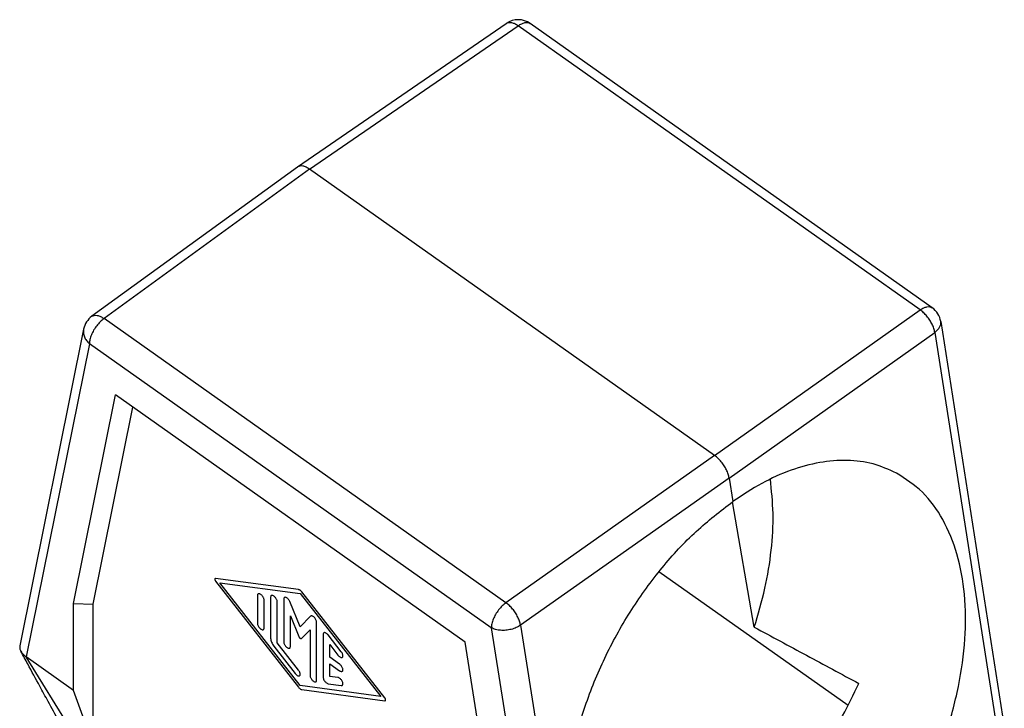
# Model space of a CAD drawing. Units: millimetres. Extents: x -1110 to -813, y 1015 to 1225.
# Drawn here: x -913 to -877, y 1101 to 1125 of the extents above; entities that cross this region are included whole.
import ezdxf

# ---------------------------------------------------------------- set-up
doc = ezdxf.new("R2010")
doc.units = ezdxf.units.MM

# ---------------------------------------------------------------- blocks, each defined once
blk = doc.blocks.new('MFOE_06_L40M__2', base_point=(-1825.111, 2155.148))
at = {"color": 7, "linetype": 'Continuous'}
for p, q in [((-1805.17, 2239.895), (-1790.2, 2250.197)), ((-1804.308, 2239.728), (-1789.341, 2250.028)), ((-1760.504, 2229.637), (-1789.341, 2250.028)), ((-1759.647, 2229.795), (-1788.484, 2250.186)), ((-1805.178, 2239.89), (-1819.93, 2229.175)), ((-1804.308, 2239.728), (-1819.058, 2229.015)), ((-1775.253, 2219.183), (-1804.308, 2239.728)), ((-1775.253, 2219.183), (-1760.504, 2229.637)), ((-1790.221, 2208.624), (-1819.058, 2229.015)), ((-1759.031, 2228.802), (-1754.47, 2199.708)), ((-1820.519, 2228.257), (-1825.096, 2205.535)), ((-1774.209, 2217.568), (-1759.459, 2228.022)), ((-1759.459, 2228.022), (-1754.842, 2198.572)), ((-1820.109, 2227.211), (-1824.637, 2204.733)), ((-1791.272, 2206.82), (-1820.109, 2227.211)), ((-1821.247, 2208.576), (-1818.233, 2223.539)), ((-1793.149, 2205.802), (-1818.233, 2223.539)), ((-1819.833, 2208.514), (-1816.984, 2222.656)), ((-1775.253, 2219.183), (-1790.221, 2208.624)), ((-1774.209, 2217.568), (-1789.176, 2207.009)), ((-1774.209, 2217.568), (-1773.944, 2215.88)), ((-1772.405, 2206.869), (-1773.972, 2215.861)), ((-1805.1, 2209.565), (-1811.052, 2210.371)), ((-1765.676, 2201.251), (-1779.247, 2210.847)), ((-1811.052, 2210.166), (-1805.1, 2202.557)), ((-1810.756, 2210.06), (-1804.984, 2209.277)), ((-1804.984, 2202.678), (-1810.756, 2210.06)), ((-1808.047, 2209.149), (-1808.047, 2207.14)), ((-1807.105, 2209.026), (-1807.105, 2206.071)), ((-1806.162, 2208.893), (-1806.162, 2205.807)), ((-1804.984, 2209.277), (-1799.211, 2201.896)), ((-1798.915, 2201.789), (-1804.867, 2209.399)), ((-1821.247, 2208.576), (-1819.833, 2208.514)), ((-1821.247, 2202.336), (-1821.247, 2208.576)), ((-1819.833, 2198.413), (-1819.833, 2208.514)), ((-1807.576, 2206.807), (-1807.576, 2208.815)), ((-1806.633, 2205.738), (-1806.633, 2208.693)), ((-1804.984, 2206.898), (-1805.722, 2208.7)), ((-1805.691, 2205.474), (-1805.691, 2207.68)), ((-1805.691, 2207.68), (-1805.086, 2206.205)), ((-1804.245, 2207.655), (-1804.984, 2206.898)), ((-1803.805, 2203.063), (-1803.805, 2207.227)), ((-1791.272, 2206.82), (-1786.744, 2177.938)), ((-1789.176, 2207.009), (-1784.559, 2177.559)), ((-1804.881, 2206.06), (-1804.276, 2206.68)), ((-1804.276, 2206.68), (-1804.276, 2203.396)), ((-1803.334, 2206.354), (-1803.334, 2203.268)), ((-1802.038, 2205.103), (-1802.98, 2206.309)), ((-1806.869, 2205.496), (-1805.337, 2203.538)), ((-1805.101, 2203.779), (-1806.633, 2205.738)), ((-1802.862, 2205.615), (-1802.273, 2204.862)), ((-1802.862, 2204.714), (-1802.862, 2205.615)), ((-1790.134, 2186.576), (-1793.149, 2205.802)), ((-1820.695, 2198.334), (-1824.637, 2204.733)), ((-1821.247, 2202.336), (-1824.637, 2204.733)), ((-1802.155, 2204.214), (-1802.862, 2204.714)), ((-1802.862, 2203.341), (-1802.862, 2204.242)), ((-1802.862, 2204.242), (-1802.155, 2203.742)), ((-1802.273, 2203.261), (-1802.862, 2203.341)), ((-1799.211, 2201.896), (-1804.984, 2202.678)), ((-1802.98, 2202.814), (-1802.038, 2202.686)), ((-1819.833, 2198.413), (-1821.247, 2202.336)), ((-1804.867, 2202.391), (-1798.915, 2201.585))]:
    blk.add_line(p, q, dxfattribs=at)
for centre, start, end in [((-1789.35, 2248.961), 54.73561, 124.5343), ((-1760.513, 2228.57), 8.91027, 54.73561), ((-1819.049, 2227.961), 125.99204, 168.61057)]:
    blk.add_arc(centre, 1.5, start, end, dxfattribs=at)
for points, knots in [([(-1790.2, 2250.197), (-1790.145, 2250.224), (-1790.026, 2250.282), (-1789.807, 2250.262), (-1789.571, 2250.18), (-1789.422, 2250.081), (-1789.341, 2250.028)], [0, 0, 0, 0, 0.1820408, 0.3900146, 0.6374967, 0.9258477, 0.9258477, 0.9258477, 0.9258477]), ([(-1789.341, 2250.028), (-1789.26, 2250.08), (-1789.109, 2250.176), (-1788.875, 2250.255), (-1788.656, 2250.272), (-1788.539, 2250.213), (-1788.484, 2250.186)], [0, 0, 0, 0, 0.2870772, 0.5332711, 0.7399526, 0.9206878, 0.9206878, 0.9206878, 0.9206878]), ([(-1804.308, 2239.728), (-1804.389, 2239.781), (-1804.54, 2239.879), (-1804.776, 2239.96), (-1804.996, 2239.98), (-1805.115, 2239.922), (-1805.17, 2239.895)], [0, 0, 0, 0, 0.2891554, 0.5373407, 0.7456093, 0.9272017, 0.9272017, 0.9272017, 0.9272017]), ([(-1760.504, 2229.637), (-1760.423, 2229.689), (-1760.272, 2229.785), (-1760.037, 2229.864), (-1759.819, 2229.881), (-1759.702, 2229.822), (-1759.647, 2229.795)], [0, 0, 0, 0, 0.2870772, 0.5332711, 0.7399526, 0.9206878, 0.9206878, 0.9206878, 0.9206878]), ([(-1759.459, 2228.022), (-1759.479, 2228.119), (-1759.521, 2228.321), (-1759.648, 2228.619), (-1759.814, 2228.914), (-1760.018, 2229.191), (-1760.246, 2229.439), (-1760.42, 2229.573), (-1760.504, 2229.637)], [0, 0, 0, 0, 0.295147, 0.620007, 0.963168, 1.31129, 1.65054, 1.967974, 1.967974, 1.967974, 1.967974]), ([(-1819.058, 2229.015), (-1819.151, 2228.941), (-1819.344, 2228.787), (-1819.591, 2228.5), (-1819.807, 2228.183), (-1819.971, 2227.851), (-1820.084, 2227.526), (-1820.101, 2227.311), (-1820.109, 2227.211)], [0, 0, 0, 0, 0.357365, 0.739999, 1.12913, 1.505194, 1.850246, 2.150683, 2.150683, 2.150683, 2.150683]), ([(-1819.93, 2229.175), (-1819.875, 2229.203), (-1819.756, 2229.264), (-1819.534, 2229.246), (-1819.294, 2229.166), (-1819.141, 2229.068), (-1819.058, 2229.015)], [0, 0, 0, 0, 0.182826, 0.3929436, 0.6442721, 0.9378068, 0.9378068, 0.9378068, 0.9378068]), ([(-1759.459, 2228.022), (-1759.388, 2228.078), (-1759.253, 2228.185), (-1759.108, 2228.383), (-1759.021, 2228.593), (-1759.028, 2228.734), (-1759.031, 2228.802)], [0, 0, 0, 0, 0.2706286, 0.5132221, 0.730951, 0.9336359, 0.9336359, 0.9336359, 0.9336359]), ([(-1820.519, 2228.257), (-1820.529, 2228.165), (-1820.55, 2227.979), (-1820.475, 2227.698), (-1820.331, 2227.431), (-1820.184, 2227.286), (-1820.109, 2227.211)], [0, 0, 0, 0, 0.274922, 0.558657, 0.857481, 1.173822, 1.173822, 1.173822, 1.173822]), ([(-1774.209, 2217.568), (-1774.229, 2217.665), (-1774.273, 2217.867), (-1774.4, 2218.163), (-1774.567, 2218.458), (-1774.771, 2218.735), (-1774.997, 2218.984), (-1775.17, 2219.118), (-1775.253, 2219.183)], [0, 0, 0, 0, 0.294456, 0.619051, 0.962172, 1.310286, 1.649379, 1.966316, 1.966316, 1.966316, 1.966316]), ([(-1762.206, 2217.932), (-1762.758, 2218.177), (-1763.883, 2218.675), (-1765.778, 2218.896), (-1767.772, 2218.736), (-1769.838, 2218.161), (-1771.942, 2217.219), (-1773.261, 2216.337), (-1773.944, 2215.88)], [0, 0, 0, 0, 1.8049, 3.670699, 5.649917, 7.777913, 10.071765, 12.532307, 12.532307, 12.532307, 12.532307]), ([(-1772.405, 2206.869), (-1772.131, 2207.793), (-1771.592, 2209.606), (-1771.156, 2212.345), (-1770.991, 2214.979), (-1771.17, 2216.676), (-1771.256, 2217.497)], [0, 0, 0, 0, 2.889416, 5.667532, 8.304204, 10.778006, 10.778006, 10.778006, 10.778006]), ([(-1769.033, 2184.553), (-1768.151, 2185.249), (-1766.336, 2186.683), (-1763.971, 2189.342), (-1761.841, 2192.343), (-1760.052, 2195.625), (-1758.656, 2199.062), (-1757.703, 2202.541), (-1757.225, 2205.942), (-1757.242, 2209.149), (-1757.754, 2212.062), (-1758.764, 2214.564), (-1760.219, 2216.63), (-1761.556, 2217.506), (-1762.206, 2217.932)], [0, 0, 0, 0, 3.363415, 6.928922, 10.628999, 14.385181, 18.114702, 21.736822, 25.179303, 28.385498, 31.322609, 33.991469, 36.436606, 38.750557, 38.750557, 38.750557, 38.750557]), ([(-1780.959, 2182.601), (-1781.618, 2183.031), (-1782.969, 2183.914), (-1784.444, 2185.988), (-1785.465, 2188.496), (-1785.978, 2191.411), (-1785.988, 2194.615), (-1785.495, 2198.009), (-1784.518, 2201.477), (-1783.091, 2204.899), (-1781.265, 2208.162), (-1779.094, 2211.141), (-1776.684, 2213.778), (-1774.84, 2215.193), (-1773.944, 2215.88)], [0, 0, 0, 0, 2.342508, 4.806063, 7.483488, 10.421515, 13.623781, 17.060214, 20.676586, 24.402729, 28.159628, 31.865888, 35.444051, 38.827175, 38.827175, 38.827175, 38.827175]), ([(-1811.052, 2210.371), (-1811.063, 2210.371), (-1811.084, 2210.372), (-1811.108, 2210.345), (-1811.113, 2210.307), (-1811.105, 2210.262), (-1811.085, 2210.213), (-1811.063, 2210.182), (-1811.052, 2210.166)], [0, 0, 0, 0, 0.0318582, 0.0612955, 0.0974504, 0.1435913, 0.1978539, 0.255896, 0.255896, 0.255896, 0.255896]), ([(-1804.867, 2209.399), (-1804.885, 2209.421), (-1804.92, 2209.463), (-1804.98, 2209.513), (-1805.039, 2209.55), (-1805.081, 2209.56), (-1805.1, 2209.565)], [0, 0, 0, 0, 0.0846534, 0.1635822, 0.2334242, 0.2923064, 0.2923064, 0.2923064, 0.2923064]), ([(-1807.576, 2208.815), (-1807.579, 2208.843), (-1807.584, 2208.902), (-1807.62, 2208.989), (-1807.671, 2209.076), (-1807.735, 2209.155), (-1807.806, 2209.218), (-1807.878, 2209.259), (-1807.946, 2209.276), (-1808.006, 2209.261), (-1808.043, 2209.211), (-1808.046, 2209.171), (-1808.047, 2209.149)], [0, 0, 0, 0, 0.0818026, 0.1772369, 0.2803918, 0.3838599, 0.4801777, 0.5632503, 0.63022, 0.6845501, 0.7382813, 0.8039741, 0.8039741, 0.8039741, 0.8039741]), ([(-1806.633, 2208.693), (-1806.636, 2208.72), (-1806.642, 2208.779), (-1806.677, 2208.867), (-1806.728, 2208.954), (-1806.793, 2209.032), (-1806.864, 2209.095), (-1806.935, 2209.136), (-1807.003, 2209.153), (-1807.063, 2209.138), (-1807.1, 2209.088), (-1807.103, 2209.048), (-1807.105, 2209.026)], [0, 0, 0, 0, 0.0818026, 0.1772369, 0.2803918, 0.3838599, 0.4801777, 0.5632503, 0.63022, 0.6845501, 0.7382813, 0.8039741, 0.8039741, 0.8039741, 0.8039741]), ([(-1805.722, 2208.7), (-1805.737, 2208.732), (-1805.768, 2208.796), (-1805.833, 2208.881), (-1805.905, 2208.951), (-1805.98, 2208.998), (-1806.051, 2209.02), (-1806.116, 2209.009), (-1806.157, 2208.958), (-1806.16, 2208.916), (-1806.162, 2208.893)], [0, 0, 0, 0, 0.1056903, 0.2141339, 0.3167739, 0.4062257, 0.4783845, 0.5358818, 0.5914186, 0.6594897, 0.6594897, 0.6594897, 0.6594897]), ([(-1790.221, 2208.624), (-1790.314, 2208.55), (-1790.507, 2208.396), (-1790.754, 2208.109), (-1790.97, 2207.792), (-1791.134, 2207.46), (-1791.247, 2207.135), (-1791.264, 2206.92), (-1791.272, 2206.82)], [0, 0, 0, 0, 0.357365, 0.739999, 1.12913, 1.505194, 1.850246, 2.150683, 2.150683, 2.150683, 2.150683]), ([(-1789.176, 2207.009), (-1789.197, 2207.105), (-1789.242, 2207.306), (-1789.37, 2207.602), (-1789.537, 2207.897), (-1789.741, 2208.174), (-1789.966, 2208.423), (-1790.138, 2208.559), (-1790.221, 2208.624)], [0, 0, 0, 0, 0.293771, 0.618103, 0.961184, 1.309292, 1.648225, 1.964666, 1.964666, 1.964666, 1.964666]), ([(-1803.805, 2207.227), (-1803.808, 2207.255), (-1803.814, 2207.317), (-1803.853, 2207.408), (-1803.907, 2207.498), (-1803.975, 2207.578), (-1804.05, 2207.64), (-1804.123, 2207.676), (-1804.195, 2207.689), (-1804.229, 2207.666), (-1804.245, 2207.655)], [0, 0, 0, 0, 0.0855202, 0.1856034, 0.2934252, 0.4005482, 0.4986713, 0.5814206, 0.6468604, 0.7015704, 0.7015704, 0.7015704, 0.7015704]), ([(-1808.047, 2207.14), (-1808.045, 2207.113), (-1808.039, 2207.054), (-1808.003, 2206.966), (-1807.952, 2206.879), (-1807.888, 2206.801), (-1807.817, 2206.738), (-1807.745, 2206.697), (-1807.678, 2206.68), (-1807.618, 2206.695), (-1807.58, 2206.744), (-1807.578, 2206.785), (-1807.576, 2206.807)], [0, 0, 0, 0, 0.0818026, 0.1772369, 0.2803918, 0.3838599, 0.4801777, 0.5632503, 0.63022, 0.6845501, 0.7382813, 0.8039741, 0.8039741, 0.8039741, 0.8039741]), ([(-1789.176, 2207.009), (-1789.278, 2206.948), (-1789.488, 2206.82), (-1789.847, 2206.703), (-1790.226, 2206.637), (-1790.605, 2206.634), (-1790.961, 2206.685), (-1791.172, 2206.776), (-1791.272, 2206.82)], [0, 0, 0, 0, 0.355179, 0.734918, 1.124269, 1.506853, 1.86729, 2.193769, 2.193769, 2.193769, 2.193769]), ([(-1772.405, 2206.869), (-1771.782, 2206.533), (-1770.534, 2205.86), (-1768.663, 2204.852), (-1766.791, 2203.843), (-1765.543, 2203.17), (-1764.918, 2202.834)], [0, 0, 0, 0, 2.123563, 4.252794, 6.376214, 8.505556, 8.505556, 8.505556, 8.505556]), ([(-1807.105, 2206.071), (-1807.101, 2206.027), (-1807.093, 2205.93), (-1807.043, 2205.785), (-1806.97, 2205.636), (-1806.903, 2205.543), (-1806.869, 2205.496)], [0, 0, 0, 0, 0.1343612, 0.2887542, 0.4570038, 0.6309763, 0.6309763, 0.6309763, 0.6309763]), ([(-1805.086, 2206.205), (-1805.077, 2206.188), (-1805.061, 2206.153), (-1805.026, 2206.109), (-1804.987, 2206.074), (-1804.948, 2206.052), (-1804.909, 2206.043), (-1804.89, 2206.055), (-1804.881, 2206.06)], [0, 0, 0, 0, 0.0564553, 0.1141492, 0.1679274, 0.2135564, 0.2492956, 0.2785284, 0.2785284, 0.2785284, 0.2785284]), ([(-1802.98, 2206.309), (-1803.005, 2206.337), (-1803.051, 2206.391), (-1803.132, 2206.449), (-1803.208, 2206.48), (-1803.28, 2206.475), (-1803.329, 2206.423), (-1803.332, 2206.379), (-1803.334, 2206.354)], [0, 0, 0, 0, 0.1126811, 0.2129005, 0.2941933, 0.3574234, 0.4160191, 0.4879833, 0.4879833, 0.4879833, 0.4879833]), ([(-1825.096, 2205.535), (-1825.101, 2205.506), (-1825.11, 2205.442), (-1825.1, 2205.347), (-1825.073, 2205.242), (-1825.041, 2205.178), (-1825.024, 2205.142)], [0, 0, 0, 0, 0.085517, 0.1928943, 0.2861525, 0.4072961, 0.4072961, 0.4072961, 0.4072961]), ([(-1806.162, 2205.807), (-1806.159, 2205.78), (-1806.154, 2205.721), (-1806.118, 2205.633), (-1806.067, 2205.546), (-1806.003, 2205.467), (-1805.932, 2205.405), (-1805.86, 2205.363), (-1805.792, 2205.346), (-1805.732, 2205.361), (-1805.695, 2205.411), (-1805.692, 2205.451), (-1805.691, 2205.474)], [0, 0, 0, 0, 0.0818026, 0.1772369, 0.2803918, 0.3838599, 0.4801777, 0.5632503, 0.63022, 0.6845501, 0.7382813, 0.8039741, 0.8039741, 0.8039741, 0.8039741]), ([(-1822.306, 2200.125), (-1822.561, 2200.596), (-1823.013, 2201.431), (-1823.753, 2202.799), (-1824.403, 2204), (-1824.858, 2204.837), (-1825.024, 2205.142)], [0, 0, 0, 0, 1.606287, 2.849475, 4.663929, 5.705417, 5.705417, 5.705417, 5.705417]), ([(-1825.024, 2205.142), (-1824.999, 2205.102), (-1824.954, 2205.027), (-1824.864, 2204.924), (-1824.761, 2204.825), (-1824.68, 2204.765), (-1824.637, 2204.733)], [0, 0, 0, 0, 0.1400025, 0.2621087, 0.4082374, 0.5668324, 0.5668324, 0.5668324, 0.5668324]), ([(-1802.273, 2204.862), (-1802.251, 2204.836), (-1802.209, 2204.786), (-1802.136, 2204.73), (-1802.066, 2204.697), (-1802, 2204.689), (-1801.946, 2204.717), (-1801.919, 2204.775), (-1801.918, 2204.847), (-1801.939, 2204.931), (-1801.978, 2205.02), (-1802.017, 2205.075), (-1802.038, 2205.103)], [0, 0, 0, 0, 0.1018712, 0.194325, 0.2720978, 0.3340269, 0.3864942, 0.4431944, 0.5142227, 0.6010791, 0.6998591, 0.8039738, 0.8039738, 0.8039738, 0.8039738]), ([(-1802.155, 2203.742), (-1802.132, 2203.728), (-1802.089, 2203.701), (-1802.021, 2203.684), (-1801.961, 2203.699), (-1801.925, 2203.749), (-1801.916, 2203.817), (-1801.929, 2203.898), (-1801.963, 2203.985), (-1802.015, 2204.072), (-1802.078, 2204.152), (-1802.13, 2204.194), (-1802.155, 2204.214)], [0, 0, 0, 0, 0.0830724, 0.1500423, 0.2043723, 0.2581034, 0.3237964, 0.4055988, 0.5010333, 0.6041881, 0.7076561, 0.8039741, 0.8039741, 0.8039741, 0.8039741]), ([(-1805.337, 2203.538), (-1805.315, 2203.512), (-1805.273, 2203.462), (-1805.2, 2203.407), (-1805.13, 2203.373), (-1805.064, 2203.365), (-1805.009, 2203.393), (-1804.983, 2203.451), (-1804.982, 2203.523), (-1805.003, 2203.607), (-1805.042, 2203.696), (-1805.081, 2203.751), (-1805.101, 2203.779)], [0, 0, 0, 0, 0.1018712, 0.194325, 0.2720978, 0.3340269, 0.3864942, 0.4431944, 0.5142227, 0.6010791, 0.6998591, 0.8039738, 0.8039738, 0.8039738, 0.8039738]), ([(-1804.276, 2203.396), (-1804.274, 2203.369), (-1804.268, 2203.31), (-1804.232, 2203.222), (-1804.182, 2203.135), (-1804.117, 2203.057), (-1804.046, 2202.994), (-1803.974, 2202.953), (-1803.907, 2202.936), (-1803.847, 2202.95), (-1803.809, 2203), (-1803.807, 2203.041), (-1803.805, 2203.063)], [0, 0, 0, 0, 0.0818026, 0.1772369, 0.2803918, 0.3838599, 0.4801777, 0.5632503, 0.63022, 0.6845501, 0.7382813, 0.8039741, 0.8039741, 0.8039741, 0.8039741]), ([(-1803.334, 2203.268), (-1803.33, 2203.238), (-1803.323, 2203.171), (-1803.28, 2203.074), (-1803.219, 2202.979), (-1803.144, 2202.899), (-1803.065, 2202.838), (-1803.007, 2202.822), (-1802.98, 2202.814)], [0, 0, 0, 0, 0.0917493, 0.1996164, 0.3150555, 0.4277477, 0.5279894, 0.6093105, 0.6093105, 0.6093105, 0.6093105]), ([(-1802.038, 2202.686), (-1802.018, 2202.686), (-1801.98, 2202.685), (-1801.933, 2202.725), (-1801.916, 2202.789), (-1801.923, 2202.865), (-1801.95, 2202.951), (-1801.996, 2203.04), (-1802.056, 2203.122), (-1802.126, 2203.19), (-1802.198, 2203.241), (-1802.25, 2203.255), (-1802.273, 2203.261)], [0, 0, 0, 0, 0.0576171, 0.1098766, 0.1706648, 0.2471097, 0.3385227, 0.4398782, 0.5440973, 0.6435835, 0.7316109, 0.8039737, 0.8039737, 0.8039737, 0.8039737]), ([(-1805.1, 2202.557), (-1805.082, 2202.535), (-1805.047, 2202.493), (-1804.987, 2202.443), (-1804.928, 2202.406), (-1804.886, 2202.396), (-1804.867, 2202.391)], [0, 0, 0, 0, 0.0846532, 0.1635818, 0.2334234, 0.2923052, 0.2923052, 0.2923052, 0.2923052]), ([(-1767.406, 2198.214), (-1766.946, 2198.969), (-1766.036, 2200.466), (-1765.288, 2202.049), (-1764.918, 2202.834)], [0, 0, 0, 0, 2.650199, 5.250079, 5.250079, 5.250079, 5.250079]), ([(-1798.915, 2201.585), (-1798.904, 2201.584), (-1798.883, 2201.584), (-1798.859, 2201.611), (-1798.854, 2201.649), (-1798.862, 2201.694), (-1798.882, 2201.743), (-1798.904, 2201.773), (-1798.915, 2201.789)], [0, 0, 0, 0, 0.0318224, 0.0612268, 0.0973414, 0.1434306, 0.1976324, 0.2556095, 0.2556095, 0.2556095, 0.2556095])]:
    blk.add_open_spline(points, degree=3, knots=knots, dxfattribs=at)
blk.add_open_spline([(-1805.17, 2239.895), (-1805.171, 2239.894), (-1805.174, 2239.892), (-1805.177, 2239.891), (-1805.178, 2239.89)], degree=3, dxfattribs=at)
blk = doc.blocks.new('Assonometria1', base_point=(-1789.781, 2204))
blk.add_blockref('MFOE_06_L40M__2', (-1825.111, 2155.148))

msp = doc.modelspace()

# ---------------------------------------------------------------- block references
at = {"xscale": 0.5, "yscale": 0.5, "zscale": 0.5}
msp.add_blockref('Assonometria1', (-894.89, 1102), dxfattribs=at)

doc.saveas('drawing.dxf')
